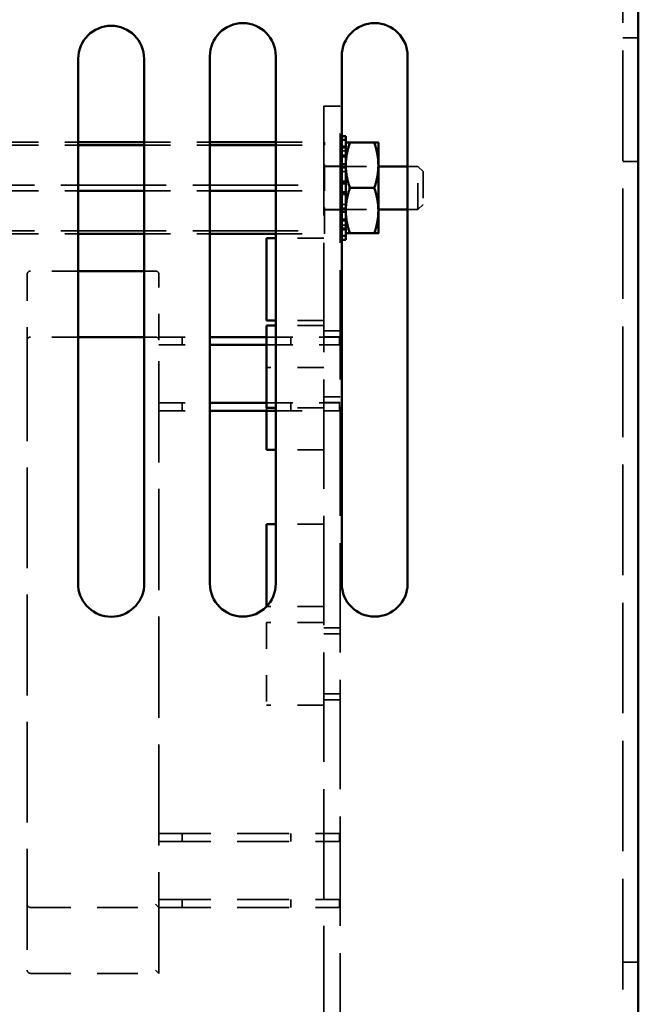
# Model space of a CAD drawing. Units: inches. Extents: x 1.1 to 49.5, y 0.6 to 38.5.
# Drawn here: x 34 to 36.3, y 19.6 to 23.4 of the extents above; entities that cross this region are included whole.
import ezdxf

# ---------------------------------------------------------------- set-up
doc = ezdxf.new("R2010")
doc.units = ezdxf.units.IN
doc.header["$LTSCALE"] = 2.3
doc.header["$MEASUREMENT"] = 0
doc.linetypes.add('DASHED', pattern=[0.2067, 0.1654, -0.0413])
doc.layers.add('Hidden (ANSI)', color=7, linetype='DASHED', lineweight=35)
doc.layers.add('Visible (ANSI)', color=7, linetype='Continuous', lineweight=50)

msp = doc.modelspace()

# ---------------------------------------------------------------- linework, layer by layer
at = {"layer": 'Hidden (ANSI)', "ltscale": 1.101217}
msp.add_line((36.2633, 14.986), (36.2633, 23.886), dxfattribs=at)
at = {"layer": 'Hidden (ANSI)', "ltscale": 0.04876}
for p, q in [((36.3223, 23.3048), (36.2633, 23.3048)), ((36.3223, 22.836), (36.2633, 22.836)), ((36.2633, 19.801), (36.3223, 19.801))]:
    msp.add_line(p, q, dxfattribs=at)
at = {"layer": 'Hidden (ANSI)', "ltscale": 0.051658}
for p, q in [((35.1911, 23.046), (35.1286, 23.046)), ((35.1911, 22.8185), (35.1286, 22.8185)), ((35.1911, 22.6535), (35.1286, 22.6535)), ((35.1286, 22.1947), (35.1911, 22.1947)), ((35.1911, 22.1721), (35.1286, 22.1721)), ((35.1286, 21.9447), (35.1911, 21.9447)), ((35.1911, 21.9221), (35.1286, 21.9221)), ((35.1286, 21.0684), (35.1911, 21.0684)), ((35.1911, 21.0458), (35.1286, 21.0458)), ((35.1286, 20.8184), (35.1911, 20.8184)), ((35.1911, 20.7958), (35.1286, 20.7958))]:
    msp.add_line(p, q, dxfattribs=at)
at = {"layer": 'Hidden (ANSI)', "ltscale": 1.089285}
for p, q in [((35.1286, 23.046), (35.1286, 15.796)), ((35.1911, 15.796), (35.1911, 23.046))]:
    msp.add_line(p, q, dxfattribs=at)
at = {"layer": 'Hidden (ANSI)', "ltscale": 0.004703}
for p, q in [((35.1969, 22.9322), (35.1911, 22.9322)), ((35.1911, 22.918), (35.1969, 22.918)), ((35.1969, 22.8939), (35.1911, 22.8939)), ((35.1911, 22.8549), (35.1969, 22.8549)), ((35.1911, 22.8266), (35.1969, 22.8266)), ((35.1969, 22.8133), (35.1911, 22.8133)), ((35.1911, 22.7601), (35.1969, 22.7601)), ((35.1911, 22.7524), (35.1969, 22.7524)), ((35.1911, 22.7196), (35.1969, 22.7196)), ((35.1969, 22.712), (35.1911, 22.712)), ((35.1911, 22.6587), (35.1969, 22.6587)), ((35.1911, 22.6454), (35.1969, 22.6454)), ((35.1969, 22.6171), (35.1911, 22.6171)), ((35.1911, 22.5781), (35.1969, 22.5781)), ((35.1969, 22.5541), (35.1911, 22.5541)), ((35.1911, 22.5398), (35.1969, 22.5398))]:
    msp.add_line(p, q, dxfattribs=at)
at = {"layer": 'Hidden (ANSI)', "ltscale": 0.207264}
for p, q in [((33.9469, 22.9099), (34.1973, 22.9099)), ((33.9469, 22.8988), (34.1973, 22.8988)), ((33.9469, 22.7249), (34.1973, 22.7249)), ((33.9469, 22.5621), (34.1973, 22.5621))]:
    msp.add_line(p, q, dxfattribs=at)
at = {"layer": 'Hidden (ANSI)', "ltscale": 0.2066}
for p, q in [((34.4473, 22.9099), (34.6969, 22.9099)), ((34.4473, 22.8988), (34.6969, 22.8988)), ((34.4473, 22.7249), (34.6969, 22.7249)), ((34.4473, 22.5621), (34.6969, 22.5621))]:
    msp.add_line(p, q, dxfattribs=at)
at = {"layer": 'Hidden (ANSI)', "ltscale": 0.152608}
for p, q in [((34.9469, 22.9099), (35.1313, 22.9099)), ((34.9469, 22.8988), (35.1313, 22.8988)), ((34.9469, 22.7249), (35.1313, 22.7249)), ((34.9469, 22.5621), (35.1313, 22.5621))]:
    msp.add_line(p, q, dxfattribs=at)
at = {"layer": 'Hidden (ANSI)', "ltscale": 0.161129}
for p, q in [((35.1313, 22.8988), (35.1313, 22.9099)), ((35.1313, 22.7249), (35.1313, 22.8988)), ((35.1313, 22.5621), (35.1313, 22.7249))]:
    msp.add_line(p, q, dxfattribs=at)
at = {"layer": 'Hidden (ANSI)', "ltscale": 0.017687}
for p, q in [((35.1911, 22.8888), (35.2125, 22.8888)), ((35.1911, 22.8765), (35.2125, 22.8765)), ((35.1911, 22.8601), (35.2125, 22.8601)), ((35.1911, 22.7982), (35.2125, 22.7982)), ((35.1911, 22.6738), (35.2125, 22.6738)), ((35.1911, 22.6119), (35.2125, 22.6119)), ((35.1911, 22.5955), (35.2125, 22.5955)), ((35.1911, 22.5832), (35.2125, 22.5832))]:
    msp.add_line(p, q, dxfattribs=at)
at = {"layer": 'Hidden (ANSI)', "ltscale": 0.049422}
for p, q in [((35.1313, 22.818), (35.1911, 22.818)), ((35.1313, 22.654), (35.1911, 22.654))]:
    msp.add_line(p, q, dxfattribs=at)
at = {"layer": 'Hidden (ANSI)', "ltscale": 0.119961}
for p, q in [((35.1911, 22.818), (35.336, 22.818)), ((35.1911, 22.654), (35.336, 22.654))]:
    msp.add_line(p, q, dxfattribs=at)
at = {"layer": 'Hidden (ANSI)', "ltscale": 0.032529}
for p, q in [((35.4469, 22.818), (35.4863, 22.818)), ((35.4469, 22.654), (35.4863, 22.654))]:
    msp.add_line(p, q, dxfattribs=at)
at = {"layer": 'Hidden (ANSI)', "ltscale": 0.213235}
msp.add_line((35.4863, 22.654), (35.4863, 22.818), dxfattribs=at)
at = {"layer": 'Hidden (ANSI)', "ltscale": 0.023323}
for p, q in [((35.5063, 22.798), (35.4863, 22.818)), ((35.5063, 22.674), (35.4863, 22.654))]:
    msp.add_line(p, q, dxfattribs=at)
at = {"layer": 'Hidden (ANSI)', "ltscale": 0.161202}
msp.add_line((35.5063, 22.798), (35.5063, 22.674), dxfattribs=at)
at = {"layer": 'Hidden (ANSI)', "ltscale": 1.051724}
for p, q in [((33.1313, 22.7471), (35.1313, 22.7471)), ((33.1313, 22.5732), (35.1313, 22.5732))]:
    msp.add_line(p, q, dxfattribs=at)
at = {"layer": 'Hidden (ANSI)', "ltscale": 0.150372}
for p, q in [((35.1286, 22.546), (34.9469, 22.546)), ((35.1286, 22.233), (34.9469, 22.233)), ((35.1286, 22.2149), (34.9469, 22.2149)), ((35.1286, 21.9019), (34.9469, 21.9019)), ((34.9469, 21.891), (35.1286, 21.891)), ((35.1286, 21.743), (34.9469, 21.743)), ((35.1286, 21.4619), (34.9469, 21.4619))]:
    msp.add_line(p, q, dxfattribs=at)
at = {"layer": 'Hidden (ANSI)', "ltscale": 0.206932}
for p, q in [((34.0036, 22.4085), (34.0036, 22.1585)), ((34.5036, 22.1585), (34.5036, 22.4085))]:
    msp.add_line(p, q, dxfattribs=at)
at = {"layer": 'Hidden (ANSI)', "ltscale": 0.149957}
for p, q in [((34.1973, 22.421), (34.0161, 22.421)), ((34.1973, 22.171), (34.0161, 22.171))]:
    msp.add_line(p, q, dxfattribs=at)
at = {"layer": 'Hidden (ANSI)', "ltscale": 0.036172}
for p, q in [((34.4911, 22.421), (34.4473, 22.421)), ((34.4911, 22.171), (34.4473, 22.171))]:
    msp.add_line(p, q, dxfattribs=at)
at = {"layer": 'Hidden (ANSI)', "ltscale": 1.004396}
msp.add_line((34.0036, 22.1585), (34.0036, 19.771), dxfattribs=at)
at = {"layer": 'Hidden (ANSI)', "ltscale": 0.159977}
for p, q in [((34.5036, 22.171), (34.6969, 22.171)), ((34.5036, 22.141), (34.6969, 22.141)), ((34.5036, 21.921), (34.6969, 21.921)), ((34.5036, 21.891), (34.6969, 21.891))]:
    msp.add_line(p, q, dxfattribs=at)
at = {"layer": 'Hidden (ANSI)', "ltscale": 1.009655}
msp.add_line((34.5036, 19.7585), (34.5036, 22.1585), dxfattribs=at)
at = {"layer": 'Hidden (ANSI)', "ltscale": 0.024744}
for p, q in [((34.5911, 22.171), (34.5911, 22.141)), ((35.0036, 22.171), (35.0036, 22.141)), ((34.5911, 21.921), (34.5911, 21.891)), ((35.0036, 21.921), (35.0036, 21.891)), ((34.5911, 20.2885), (34.5911, 20.2585)), ((35.0036, 20.2885), (35.0036, 20.2585)), ((34.5911, 20.0385), (34.5911, 20.0085)), ((35.0036, 20.0385), (35.0036, 20.0085))]:
    msp.add_line(p, q, dxfattribs=at)
at = {"layer": 'Hidden (ANSI)', "ltscale": 0.180018}
for p, q in [((34.9111, 22.171), (35.1286, 22.171)), ((34.9111, 22.141), (35.1286, 22.141)), ((35.1286, 22.056), (34.9111, 22.056)), ((34.9111, 21.921), (35.1286, 21.921)), ((35.1286, 21.0886), (34.9111, 21.0886)), ((35.1286, 20.7756), (34.9111, 20.7756))]:
    msp.add_line(p, q, dxfattribs=at)
at = {"layer": 'Hidden (ANSI)', "ltscale": 0.049588}
for p, q in [((35.1286, 22.171), (35.1886, 22.171)), ((35.1286, 22.141), (35.1886, 22.141)), ((35.1286, 21.921), (35.1886, 21.921)), ((35.1286, 21.891), (35.1886, 21.891)), ((35.1286, 20.2885), (35.1886, 20.2885)), ((35.1286, 20.2585), (35.1886, 20.2585)), ((35.1286, 20.0385), (35.1886, 20.0385)), ((35.1286, 20.0085), (35.1886, 20.0085))]:
    msp.add_line(p, q, dxfattribs=at)
at = {"layer": 'Hidden (ANSI)', "ltscale": 0.038925}
for p, q in [((35.1886, 22.171), (35.1886, 22.141)), ((35.1886, 21.921), (35.1886, 21.891)), ((35.1886, 20.2885), (35.1886, 20.2585)), ((35.1886, 20.0385), (35.1886, 20.0085))]:
    msp.add_line(p, q, dxfattribs=at)
at = {"layer": 'Hidden (ANSI)', "ltscale": 0.008891}
msp.add_line((34.9111, 21.9019), (34.9111, 21.891), dxfattribs=at)
at = {"layer": 'Hidden (ANSI)', "ltscale": 0.179658}
msp.add_line((35.1286, 21.1489), (34.9115, 21.1489), dxfattribs=at)
at = {"layer": 'Hidden (ANSI)', "ltscale": 0.259104}
msp.add_line((34.9111, 21.0886), (34.9111, 20.7756), dxfattribs=at)
at = {"layer": 'Hidden (ANSI)', "ltscale": 0.517481}
for p, q in [((34.5036, 20.2885), (35.1286, 20.2885)), ((34.5036, 20.2585), (35.1286, 20.2585)), ((34.5036, 20.0385), (35.1286, 20.0385)), ((34.5036, 20.0085), (35.1286, 20.0085))]:
    msp.add_line(p, q, dxfattribs=at)
at = {"layer": 'Hidden (ANSI)', "ltscale": 0.019673}
for p, q in [((34.5036, 20.0085), (34.4911, 20.021)), ((34.5036, 19.7585), (34.4911, 19.771))]:
    msp.add_line(p, q, dxfattribs=at)
at = {"layer": 'Hidden (ANSI)', "ltscale": 0.403613}
for p, q in [((34.0161, 20.0085), (34.5036, 20.0085)), ((34.0161, 19.7585), (34.5036, 19.7585))]:
    msp.add_line(p, q, dxfattribs=at)
at = {"layer": 'Hidden (ANSI)', "ltscale": 0.01616}
for centre, start, end in [((34.0161, 22.4085), 90, 180), ((34.4911, 22.4085), 0, 90), ((34.0161, 22.1585), 90, 180), ((34.4911, 22.1585), 0, 90), ((34.0161, 20.021), 180, 270), ((34.0161, 19.771), 180, 270)]:
    msp.add_arc(centre, 0.0125, start, end, dxfattribs=at)
at = {"layer": 'Visible (ANSI)'}
for p, q in [((36.3223, 23.886), (36.3223, 14.9884)), ((34.1973, 21.226), (34.1973, 23.226)), ((34.4473, 23.226), (34.4473, 21.226)), ((34.6969, 21.236), (34.6969, 23.236)), ((34.9469, 23.236), (34.9469, 21.236)), ((35.1969, 21.236), (35.1969, 23.236)), ((35.4469, 23.236), (35.4469, 21.236)), ((35.2125, 22.9322), (35.1969, 22.9322)), ((35.2125, 22.918), (35.2125, 22.9322)), ((34.1973, 22.9099), (34.4473, 22.9099)), ((34.1973, 22.8988), (34.4473, 22.8988)), ((34.6969, 22.9099), (34.9469, 22.9099)), ((34.6969, 22.8988), (34.9469, 22.8988)), ((35.1969, 22.918), (35.2125, 22.918)), ((35.2125, 22.8939), (35.1969, 22.8939)), ((35.2125, 22.918), (35.2125, 22.8939)), ((35.2125, 22.8549), (35.2125, 22.8939)), ((35.3207, 22.9079), (35.2279, 22.9079)), ((35.336, 22.822), (35.336, 22.9079)), ((35.1969, 22.8549), (35.2125, 22.8549)), ((35.2125, 22.8549), (35.2125, 22.8383)), ((35.1969, 22.8266), (35.2125, 22.8266)), ((35.2125, 22.8133), (35.1969, 22.8133)), ((35.2125, 22.8383), (35.2125, 22.822)), ((35.2125, 22.822), (35.2125, 22.8133)), ((35.2125, 22.7601), (35.2125, 22.8133)), ((35.336, 22.6501), (35.336, 22.822)), ((35.336, 22.818), (35.4469, 22.818)), ((35.1969, 22.7601), (35.2125, 22.7601)), ((35.1969, 22.7524), (35.2125, 22.7524)), ((35.2125, 22.7601), (35.2125, 22.7556)), ((35.2125, 22.7556), (35.2125, 22.7164)), ((35.3207, 22.736), (35.2279, 22.736)), ((34.1973, 22.7249), (34.4473, 22.7249)), ((34.6969, 22.7249), (34.9469, 22.7249)), ((35.1969, 22.7196), (35.2125, 22.7196)), ((35.2125, 22.712), (35.1969, 22.712)), ((35.2125, 22.7164), (35.2125, 22.712)), ((35.2125, 22.6587), (35.2125, 22.712)), ((35.1969, 22.6587), (35.2125, 22.6587)), ((35.1969, 22.6454), (35.2125, 22.6454)), ((35.2125, 22.6587), (35.2125, 22.6501)), ((35.2125, 22.6501), (35.2125, 22.6337)), ((35.2125, 22.6337), (35.2125, 22.6171)), ((35.336, 22.654), (35.4469, 22.654)), ((35.336, 22.5641), (35.336, 22.6501)), ((35.2125, 22.6171), (35.1969, 22.6171)), ((35.2125, 22.5781), (35.2125, 22.6171)), ((34.1973, 22.5621), (34.4473, 22.5621)), ((34.6969, 22.5621), (34.9469, 22.5621)), ((35.1969, 22.5781), (35.2125, 22.5781)), ((35.2125, 22.5541), (35.1969, 22.5541)), ((35.2125, 22.5781), (35.2125, 22.5541)), ((35.2125, 22.5398), (35.2125, 22.5541)), ((35.3207, 22.5641), (35.2279, 22.5641)), ((34.9469, 22.546), (34.9111, 22.546)), ((34.9111, 22.546), (34.9111, 22.233)), ((35.1969, 22.5398), (35.2125, 22.5398)), ((34.4473, 22.421), (34.1973, 22.421)), ((34.9469, 22.233), (34.9111, 22.233)), ((34.9469, 22.2149), (34.9111, 22.2149)), ((34.9111, 22.2149), (34.9111, 21.9019)), ((34.4473, 22.171), (34.1973, 22.171)), ((34.6969, 22.171), (34.9111, 22.171)), ((34.6969, 22.141), (34.9111, 22.141)), ((34.6969, 21.921), (34.9111, 21.921)), ((34.6969, 21.891), (34.9469, 21.891)), ((34.9469, 21.9019), (34.9111, 21.9019)), ((34.9111, 21.891), (34.9111, 21.743)), ((34.9469, 21.743), (34.9111, 21.743)), ((34.9469, 21.4619), (34.9111, 21.4619)), ((34.9111, 21.4619), (34.9111, 21.1489)), ((34.9115, 21.1489), (34.9111, 21.1489))]:
    msp.add_line(p, q, dxfattribs=at)
for centre, radius, start, end in [((34.3223, 23.226), 0.125, 0, 180), ((34.8219, 23.236), 0.125, 0, 180), ((35.3219, 23.236), 0.125, 0, 180), ((34.3223, 21.236), 0.1254, 184.5739, 355.4261), ((34.8219, 21.236), 0.125, 180, 0), ((35.3219, 21.236), 0.125, 180, 0)]:
    msp.add_arc(centre, radius, start, end, dxfattribs=at)
for points, weights in [([(35.2279, 22.9079), (35.2125, 22.8618), (35.2125, 22.822)], [1.10906450004, 1.0930923738, 1]), ([(35.2125, 22.9079), (35.2125, 22.9079), (35.2279, 22.9079)], [1, 1.0930923738, 1.10906450004]), ([(35.3207, 22.9079), (35.336, 22.9079), (35.336, 22.9079)], [1.10906450004, 1.0930923738, 1]), ([(35.336, 22.822), (35.336, 22.8618), (35.3207, 22.9079)], [1, 1.0930923738, 1.10906450004]), ([(35.2125, 22.822), (35.2125, 22.7821), (35.2279, 22.736)], [1, 1.0930923738, 1.10906450004]), ([(35.3207, 22.736), (35.336, 22.7821), (35.336, 22.822)], [1.10906450004, 1.0930923738, 1]), ([(35.2279, 22.736), (35.2125, 22.6899), (35.2125, 22.6501)], [1.10906450004, 1.0930923738, 1]), ([(35.336, 22.6501), (35.336, 22.6899), (35.3207, 22.736)], [1, 1.0930923738, 1.10906450004]), ([(35.2125, 22.6501), (35.2125, 22.6102), (35.2279, 22.5641)], [1, 1.0930923738, 1.10906450004]), ([(35.3207, 22.5641), (35.336, 22.6102), (35.336, 22.6501)], [1.10906450004, 1.0930923738, 1]), ([(35.2279, 22.5641), (35.2125, 22.5641), (35.2125, 22.5641)], [1.10906450004, 1.0930923738, 1]), ([(35.336, 22.5641), (35.336, 22.5641), (35.3207, 22.5641)], [1, 1.0930923738, 1.10906450004])]:
    msp.add_rational_spline(points, weights, degree=2, dxfattribs=at)

doc.saveas('drawing.dxf')
